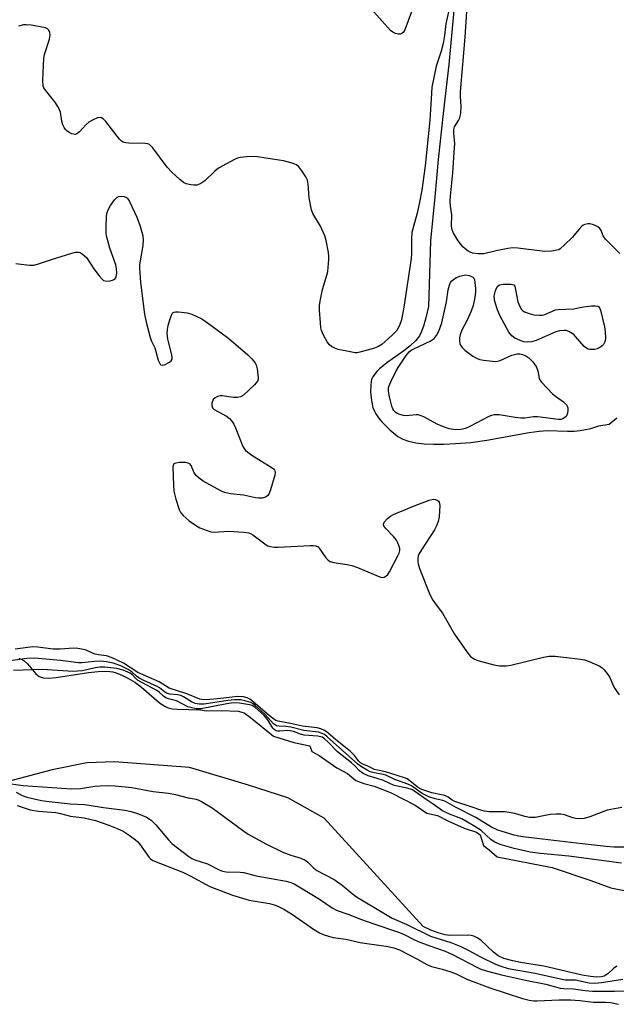
# Model space of a CAD drawing. Units: inches. Extents: x 1303762 to 1309762, y 517449 to 521449.
# Drawn here: x 1304399 to 1304575, y 519557 to 519846 of the extents above; entities that cross this region are included whole.
import ezdxf

# ---------------------------------------------------------------- set-up
doc = ezdxf.new("R2010")
doc.units = ezdxf.units.IN
doc.header["$MEASUREMENT"] = 0
for name, color, linetype in [('HYDRO-Single Line Stream', 4, 'Continuous'), ('HYDRO-Stream Poly Centerlines', 142, 'Continuous'), ('HYDRO-Water Body', 4, 'Continuous'), ('Undefined', 1, 'Continuous')]:
    doc.layers.add(name, color=color, linetype=linetype)

msp = doc.modelspace()

# ---------------------------------------------------------------- linework, layer by layer
at = {"layer": 'HYDRO-Single Line Stream'}
msp.add_lwpolyline([(1304527.15, 519848.75), (1304525.64, 519832.87), (1304524, 519818.47), (1304522.57, 519804.88), (1304521.55, 519793.98), (1304520.23, 519781.06), (1304519.7, 519761.73), (1304518.91, 519758.41), (1304518.29, 519756.18), (1304517.66, 519754.4), (1304517.01, 519753.06), (1304515.97, 519751.71), (1304514.32, 519750.17), (1304512.43, 519748.72), (1304507.45, 519745.16), (1304505.32, 519743.42), (1304504.47, 519742.59), (1304503.77, 519741.75), (1304503.29, 519741.01), (1304502.96, 519740.26), (1304502.68, 519738.73), (1304502.65, 519736.58), (1304502.88, 519734.12), (1304503.31, 519732.06), (1304503.68, 519731.11), (1304504.23, 519730.12), (1304505.02, 519728.98), (1304505.93, 519727.85), (1304508.3, 519725.43), (1304510.64, 519723.54), (1304512.11, 519722.73), (1304513.85, 519722.12), (1304515.91, 519721.67), (1304518.37, 519721.38), (1304521.17, 519721.24), (1304524.24, 519721.26), (1304527.64, 519721.42), (1304532.12, 519721.77), (1304536.8, 519722.41), (1304549.29, 519724.71), (1304552.2, 519725.09), (1304554.56, 519725.24), (1304560.51, 519725.04), (1304562.49, 519725.05), (1304564.32, 519725.24), (1304565.37, 519725.43), (1304567.38, 519725.87), (1304569.75, 519726.61), (1304572.83, 519727.09), (1304575.06, 519728.95)], dxfattribs=at)
at = {"layer": 'HYDRO-Stream Poly Centerlines'}
for points in [[(1304399.18, 519658.33), (1304400.08, 519657.97), (1304400.82, 519657.56), (1304401.75, 519656.7), (1304404.24, 519653.78), (1304405.18, 519652.98), (1304405.54, 519652.81), (1304406.39, 519652.57), (1304407.93, 519652.48), (1304410.24, 519652.66), (1304419.69, 519654.09), (1304422.51, 519654.42), (1304425.09, 519654.52), (1304426.82, 519654.34), (1304427.8, 519654.06), (1304429.5, 519653.35), (1304431.27, 519652.46), (1304433.3, 519651.27), (1304435.25, 519649.8), (1304439, 519646.53), (1304440.61, 519645.24), (1304442.14, 519644.22), (1304443.09, 519643.78), (1304444.32, 519643.47), (1304445.81, 519643.31), (1304452.61, 519643.1), (1304454.31, 519642.83), (1304458.72, 519643), (1304463.74, 519642.78), (1304465.49, 519642.23), (1304467.34, 519640.92), (1304474.11, 519635.36), (1304480.11, 519633.5), (1304484.8, 519632.52), (1304485.35, 519630.88), (1304487.53, 519629.68), (1304492.77, 519626.08), (1304495.82, 519624.45), (1304498.33, 519622.37), (1304500.62, 519621.5), (1304503.68, 519620.74), (1304508.7, 519618.77), (1304515.79, 519615.17), (1304519.17, 519612.77), (1304522.33, 519612.12), (1304525.39, 519610.48), (1304530.19, 519608.41), (1304533.79, 519607.21), (1304534.88, 519606.44), (1304535.86, 519603.28), (1304537.5, 519601.97), (1304539.87, 519599.96), (1304556.05, 519596.84), (1304567.4, 519593.02), (1304573.29, 519590.84), (1304579.14, 519589.6)], [(1304575.06, 519567.82), (1304574.05, 519567.07), (1304572.39, 519565.54), (1304571.38, 519564.84), (1304570.58, 519564.63), (1304569.05, 519564.57), (1304567.36, 519564.72), (1304564.85, 519565.15), (1304553.62, 519567.84), (1304546.74, 519568.89), (1304544.45, 519569.32), (1304541.86, 519570.04), (1304540.18, 519570.82), (1304538.75, 519571.94), (1304535.07, 519575.4), (1304534.03, 519576.16), (1304533.03, 519576.62), (1304532.19, 519576.79), (1304531.19, 519576.86), (1304525.97, 519576.81), (1304524.59, 519577.01), (1304522.56, 519577.57), (1304520.38, 519578.41), (1304518.13, 519579.46), (1304489, 519611.31), (1304478.28, 519617.31), (1304466.72, 519621), (1304449.38, 519626.2), (1304427.36, 519627.84), (1304419.24, 519627.57), (1304409.05, 519625.5), (1304373.47, 519616.07)]]:
    msp.add_lwpolyline(points, dxfattribs=at)
at = {"layer": 'HYDRO-Water Body'}
for points in [[(1304399.18, 519658.33, 0), (1304400.08, 519657.97, 0), (1304400.82, 519657.56, 0), (1304401.75, 519656.7, 0), (1304404.24, 519653.78, 0), (1304405.18, 519652.98, 0), (1304405.54, 519652.81, 0), (1304406.39, 519652.57, 0), (1304407.93, 519652.48, 0), (1304410.24, 519652.66, 0), (1304419.69, 519654.09, 0), (1304422.51, 519654.42, 0), (1304425.09, 519654.52, 0), (1304426.82, 519654.34, 0), (1304427.8, 519654.06, 0), (1304429.5, 519653.35, 0), (1304431.27, 519652.46, 0), (1304433.3, 519651.27, 0), (1304435.25, 519649.8, 0), (1304439, 519646.53, 0), (1304440.61, 519645.24, 0), (1304442.14, 519644.22, 0), (1304443.09, 519643.78, 0), (1304444.32, 519643.47, 0), (1304445.81, 519643.31, 0), (1304452.61, 519643.1, 0), (1304454.31, 519642.83, 0), (1304458.72, 519643, 0), (1304463.74, 519642.78, 0), (1304465.49, 519642.23, 0), (1304467.34, 519640.92, 0), (1304474.11, 519635.36, 0), (1304480.11, 519633.5, 0), (1304484.8, 519632.52, 0), (1304485.35, 519630.88, 0), (1304487.53, 519629.68, 0), (1304492.77, 519626.08, 0), (1304495.82, 519624.45, 0), (1304498.33, 519622.37, 0), (1304500.62, 519621.5, 0), (1304503.68, 519620.74, 0), (1304508.7, 519618.77, 0), (1304515.79, 519615.17, 0), (1304519.17, 519612.77, 0), (1304522.33, 519612.12, 0), (1304525.39, 519610.48, 0), (1304530.19, 519608.41, 0), (1304533.79, 519607.21, 0), (1304534.88, 519606.44, 0), (1304535.86, 519603.28, 0), (1304537.5, 519601.97, 0), (1304539.87, 519599.96, 0), (1304556.05, 519596.84, 0), (1304567.4, 519593.02, 0), (1304573.29, 519590.84, 0), (1304579.14, 519589.6, 0)], [(1304575.06, 519567.82, 0), (1304574.05, 519567.07, 0), (1304572.39, 519565.54, 0), (1304571.38, 519564.84, 0), (1304570.58, 519564.63, 0), (1304569.05, 519564.57, 0), (1304567.36, 519564.72, 0), (1304564.85, 519565.15, 0), (1304553.62, 519567.84, 0), (1304546.74, 519568.89, 0), (1304544.45, 519569.32, 0), (1304541.86, 519570.04, 0), (1304540.18, 519570.82, 0), (1304538.75, 519571.94, 0), (1304535.07, 519575.4, 0), (1304534.03, 519576.16, 0), (1304533.03, 519576.62, 0), (1304532.19, 519576.79, 0), (1304531.19, 519576.86, 0), (1304525.97, 519576.81, 0), (1304524.59, 519577.01, 0), (1304522.56, 519577.57, 0), (1304520.38, 519578.41, 0), (1304518.13, 519579.46, 0), (1304489, 519611.31, 0), (1304478.28, 519617.31, 0), (1304466.72, 519621, 0), (1304449.38, 519626.2, 0), (1304427.36, 519627.84, 0), (1304419.24, 519627.57, 0), (1304409.05, 519625.5, 0), (1304373.47, 519616.07, 0)]]:
    msp.add_polyline3d(points, dxfattribs=at)
at = {"layer": 'Undefined'}
for points, elevation in [([(1304526.32, 519852.01), (1304524.82, 519844.79), (1304524.43, 519841.34), (1304523.99, 519839.06), (1304523.43, 519836.82), (1304521.92, 519832.34), (1304520.7, 519826.15), (1304520.53, 519824.37), (1304520.06, 519816.45), (1304518.67, 519803.06), (1304517.68, 519795.87), (1304517.05, 519792.38), (1304516.37, 519789.11), (1304515.06, 519784.58), (1304514.8, 519783.43), (1304514.7, 519781.75), (1304514.72, 519777.21), (1304514.61, 519775.78), (1304512.45, 519761.53), (1304511.72, 519757.83), (1304511.19, 519756.11), (1304510.36, 519754.7), (1304508.97, 519753.27), (1304505.92, 519750.57), (1304504.83, 519749.9), (1304503.84, 519749.49), (1304499.52, 519748.25), (1304498.68, 519748.11), (1304498.11, 519748.12), (1304496.66, 519748.35), (1304493.17, 519749.1), (1304492.11, 519749.46), (1304491.19, 519749.95), (1304490.59, 519750.46), (1304489.93, 519751.36), (1304488.8, 519753.33), (1304488.23, 519754.61), (1304488.06, 519755.44), (1304487.91, 519756.87), (1304487.63, 519760.62), (1304487.64, 519762.06), (1304487.9, 519763.81), (1304488.48, 519766.71), (1304489.78, 519770.88), (1304490.06, 519772.01), (1304490.42, 519775.57), (1304490.41, 519776.45), (1304490.26, 519777.62), (1304489.64, 519781.11), (1304489.23, 519782.49), (1304487.89, 519785.31), (1304485.7, 519789.05), (1304485.28, 519790.12), (1304484.56, 519793.61), (1304484.31, 519797.7), (1304484.11, 519798.82), (1304483.59, 519799.85), (1304482.41, 519801.57), (1304481.52, 519802.74), (1304480.89, 519803.32), (1304480.4, 519803.59), (1304479.59, 519803.88), (1304477.03, 519804.54), (1304471.87, 519805.28), (1304469.38, 519805.73), (1304467.13, 519805.77), (1304464.31, 519805.54), (1304463.49, 519805.29), (1304462.68, 519804.93), (1304457.94, 519802.4), (1304456.81, 519801.5), (1304453.87, 519798.68), (1304452.77, 519797.86), (1304452.07, 519797.53), (1304451.55, 519797.41), (1304450.69, 519797.4), (1304449.82, 519797.49), (1304448.4, 519797.8), (1304447.66, 519798.18), (1304446.55, 519799.06), (1304444.21, 519801.18), (1304442.87, 519802.71), (1304438.61, 519808.31), (1304437.64, 519809.3), (1304437.18, 519809.53), (1304436.39, 519809.67), (1304431.52, 519809.7), (1304430.68, 519809.79), (1304429.91, 519810.02), (1304429.46, 519810.33), (1304428.86, 519810.95), (1304424.76, 519816.06), (1304423.98, 519816.88), (1304423.57, 519817.17), (1304423.11, 519817.28), (1304422.36, 519817.13), (1304421.05, 519816.57), (1304419.77, 519815.87), (1304418.89, 519815.1), (1304417.1, 519813.1), (1304416.68, 519812.72), (1304416.23, 519812.44), (1304415.77, 519812.32), (1304415.28, 519812.34), (1304414.78, 519812.49), (1304414.04, 519812.84), (1304413.36, 519813.32), (1304412.99, 519813.7), (1304412.52, 519814.36), (1304412.14, 519815.07), (1304411.84, 519816.18), (1304411.46, 519818.84), (1304410.91, 519820.17), (1304409.78, 519821.88), (1304407.03, 519825.27), (1304406.59, 519825.98), (1304406.42, 519826.5), (1304406.32, 519828.23), (1304406.56, 519834.73), (1304406.8, 519835.84), (1304408.21, 519840.3), (1304408.42, 519841.43), (1304408.34, 519842.23), (1304408.03, 519842.94), (1304407.69, 519843.3), (1304407.02, 519843.63), (1304402.81, 519844.4), (1304401.39, 519844.55), (1304400.55, 519844.53), (1304399.14, 519844.16)], 300), ([(1304514.64, 519848.32), (1304512.72, 519843.06), (1304512.25, 519842.28), (1304511.89, 519841.95), (1304511.46, 519841.75), (1304510.73, 519841.77), (1304509.96, 519842), (1304509.21, 519842.36), (1304508.52, 519842.87), (1304503.57, 519848.37)], 302), ([(1304575.95, 519777.27), (1304571.76, 519781.52), (1304571.08, 519782.46), (1304570.49, 519784.01), (1304570.11, 519784.61), (1304569.46, 519785.1), (1304568.71, 519785.5), (1304567.92, 519785.82), (1304567.09, 519785.99), (1304566.52, 519785.97), (1304565.68, 519785.82), (1304565.16, 519785.6), (1304564.72, 519785.29), (1304563.95, 519784.48), (1304561.91, 519782.04), (1304559.7, 519779.8), (1304558.43, 519778.69), (1304557.97, 519778.41), (1304557.46, 519778.23), (1304555.83, 519777.97), (1304553.86, 519777.89), (1304545.95, 519778.84), (1304544.49, 519778.92), (1304543.05, 519778.75), (1304539.6, 519778.11), (1304536, 519777.19), (1304534.31, 519777.15), (1304532.64, 519777.37), (1304532.12, 519777.56), (1304531.37, 519777.97), (1304530.44, 519778.64), (1304529.8, 519779.21), (1304528.42, 519781.05), (1304526.93, 519783.5), (1304526.67, 519784.28), (1304526.49, 519785.37), (1304526.51, 519788.63), (1304526.15, 519791.25), (1304526.05, 519792.66), (1304526.13, 519794.1), (1304526.81, 519801.04), (1304527.37, 519808.41), (1304527.38, 519809.55), (1304527.09, 519812.69), (1304527.1, 519813.79), (1304527.34, 519814.54), (1304528.5, 519816.42), (1304528.87, 519817.17), (1304529.12, 519817.97), (1304529.22, 519818.79), (1304529.25, 519820.47), (1304529.07, 519823.45), (1304529.1, 519824.86), (1304530.49, 519840.89), (1304530.96, 519848.39)], 300), ([(1304398.35, 519774.4), (1304400.69, 519774.04), (1304402.45, 519773.83), (1304403.6, 519773.86), (1304404.71, 519774.15), (1304408.84, 519775.57), (1304414.8, 519777.42), (1304415.93, 519777.7), (1304416.74, 519777.72), (1304417.21, 519777.57), (1304417.89, 519777.18), (1304419.11, 519776.11), (1304421.25, 519772.81), (1304422.82, 519770.76), (1304423.75, 519769.72), (1304424.16, 519769.4), (1304424.63, 519769.22), (1304425.71, 519769.21), (1304426.79, 519769.44), (1304427.47, 519769.79), (1304427.72, 519770.1), (1304427.89, 519770.47), (1304428, 519771.58), (1304427.91, 519772.76), (1304427.7, 519773.92), (1304425.99, 519778.86), (1304425.03, 519782.44), (1304424.95, 519783.29), (1304424.95, 519785.03), (1304425.05, 519788.22), (1304425.19, 519789.36), (1304425.48, 519790.15), (1304426.22, 519791.39), (1304427.39, 519793.06), (1304428.15, 519793.84), (1304428.61, 519794.06), (1304429.38, 519794.13), (1304430.18, 519794.02), (1304430.89, 519793.73), (1304431.27, 519793.35), (1304431.73, 519792.62), (1304433.92, 519788), (1304434.89, 519785.31), (1304435.71, 519782.48), (1304435.81, 519781.35), (1304435.73, 519779.64), (1304434.86, 519775.13), (1304434.71, 519773.95), (1304434.69, 519773.08), (1304435.04, 519768.81), (1304436.21, 519759.45), (1304436.63, 519757.13), (1304437.88, 519752.62), (1304438.27, 519751.52), (1304439.23, 519749.54), (1304440.24, 519745.93), (1304440.74, 519744.81), (1304440.99, 519744.54), (1304441.35, 519744.43), (1304442.06, 519744.58), (1304443.56, 519745.38), (1304443.97, 519745.73), (1304444.27, 519746.25), (1304444.33, 519746.67), (1304444.24, 519747.5), (1304443.29, 519750.92), (1304443.05, 519752.07), (1304442.87, 519753.83), (1304442.89, 519755), (1304443.12, 519756.13), (1304443.62, 519757.81), (1304443.98, 519758.9), (1304444.33, 519759.61), (1304444.65, 519759.94), (1304444.85, 519760.04), (1304445.33, 519760.14), (1304446.13, 519760.13), (1304448.7, 519759.83), (1304450.12, 519759.44), (1304453, 519758.05), (1304454.98, 519756.75), (1304460.99, 519752.34), (1304466.57, 519747.53), (1304467.77, 519746.32), (1304468.65, 519745.25), (1304469.03, 519744.52), (1304469.31, 519743.39), (1304469.62, 519740.77), (1304469.57, 519740.22), (1304469.4, 519739.72), (1304468.53, 519738.65), (1304465.33, 519735.67), (1304464.42, 519735.12), (1304463.51, 519734.93), (1304462.38, 519734.98), (1304458.98, 519735.45), (1304458.43, 519735.43), (1304457.64, 519735.24), (1304456.92, 519734.89), (1304456.38, 519734.34), (1304456, 519733.31), (1304455.96, 519732.51), (1304456.19, 519731.9), (1304456.7, 519731.4), (1304460.26, 519729.46), (1304461.15, 519728.82), (1304461.88, 519728.04), (1304462.46, 519727.12), (1304462.95, 519726.09), (1304465.13, 519720.54), (1304465.88, 519719.42), (1304466.52, 519718.85), (1304467.72, 519718.02), (1304473.44, 519714.49), (1304474.1, 519714), (1304474.43, 519713.63), (1304474.54, 519713.42), (1304474.61, 519712.95), (1304474.48, 519712.14), (1304473.22, 519707.84), (1304472.7, 519706.5), (1304472.38, 519706.08), (1304471.76, 519705.7), (1304470.76, 519705.41), (1304469.68, 519705.34), (1304468.81, 519705.47), (1304465.31, 519706.22), (1304461.51, 519706.62), (1304459.65, 519707.06), (1304458.86, 519707.38), (1304457.57, 519708.08), (1304453.45, 519710.4), (1304452.24, 519711.21), (1304451.46, 519711.98), (1304450.81, 519712.85), (1304449.87, 519714.98), (1304449.46, 519715.5), (1304449.03, 519715.69), (1304448.24, 519715.81), (1304446.5, 519715.81), (1304445.41, 519715.7), (1304444.81, 519715.42), (1304444.61, 519715.02), (1304444.53, 519714.52), (1304444.71, 519709.16), (1304444.84, 519707.38), (1304445.38, 519705.03), (1304446.34, 519702.06), (1304446.81, 519701.06), (1304447.5, 519700.23), (1304449.32, 519698.75), (1304451.46, 519697.19), (1304452.47, 519696.66), (1304454.61, 519695.83), (1304455.69, 519695.49), (1304456.51, 519695.37), (1304461.02, 519695.69), (1304465.4, 519695.4), (1304466.82, 519695.18), (1304467.34, 519694.98), (1304468.06, 519694.56), (1304471.94, 519691.67), (1304472.44, 519691.39), (1304473.23, 519691.14), (1304474.35, 519690.96), (1304475.5, 519690.92), (1304484.86, 519691.47), (1304485.73, 519691.47), (1304486.55, 519691.35), (1304487.2, 519691.02), (1304487.58, 519690.65), (1304489.45, 519687.88), (1304490.14, 519687.17), (1304490.8, 519686.77), (1304491.89, 519686.45), (1304495.74, 519685.92), (1304497.18, 519685.61), (1304498.83, 519684.98), (1304504.85, 519682.41), (1304505.66, 519682.14), (1304506.18, 519682.06), (1304506.67, 519682.15), (1304507.13, 519682.41), (1304507.75, 519682.98), (1304508.26, 519683.69), (1304510.71, 519688.42), (1304511.05, 519689.22), (1304511.25, 519690.02), (1304511.21, 519690.57), (1304511, 519691.41), (1304510.69, 519692.23), (1304510.28, 519693.02), (1304509.38, 519694.14), (1304507.16, 519696.44), (1304506.54, 519697.28), (1304506.43, 519697.69), (1304506.68, 519698.33), (1304507.61, 519699.36), (1304508.52, 519700.11), (1304509.42, 519700.61), (1304510.75, 519701.19), (1304515.29, 519703.05), (1304519.91, 519704.81), (1304520.73, 519705.02), (1304521.27, 519705.04), (1304521.79, 519704.95), (1304522.26, 519704.77), (1304522.63, 519704.48), (1304522.82, 519704.19), (1304522.99, 519703.21), (1304522.82, 519699.93), (1304522.57, 519698.51), (1304522.06, 519697.26), (1304521.43, 519696.04), (1304517.61, 519690.18), (1304516.87, 519688.94), (1304516.66, 519688.42), (1304516.51, 519687.65), (1304516.5, 519686.86), (1304516.61, 519686.05), (1304517.08, 519684.66), (1304519.92, 519677.53), (1304520.77, 519675.69), (1304521.65, 519674.38), (1304523.81, 519671.52), (1304527.32, 519665.37), (1304530.91, 519660.23), (1304532.03, 519658.87), (1304533.17, 519658.09), (1304534.23, 519657.64), (1304538.85, 519656.35), (1304540.56, 519656.08), (1304542.5, 519656.11), (1304543.91, 519656.29), (1304553.45, 519658.66), (1304555.19, 519658.97), (1304556.97, 519658.89), (1304564.42, 519658.04), (1304565.57, 519657.82), (1304566.91, 519657.37), (1304570.05, 519655.96), (1304570.73, 519655.48), (1304571.32, 519654.88), (1304572.39, 519653.56), (1304573, 519652.61), (1304574.05, 519650.11), (1304574.45, 519649.39), (1304575.78, 519647.59)], 300), ([(1304576.51, 519614.45), (1304572.26, 519613.61), (1304567.15, 519611.73), (1304565.47, 519611.24), (1304564.33, 519611.11), (1304562.9, 519611.22), (1304562.08, 519611.41), (1304559.66, 519612.27), (1304558.57, 519612.43), (1304557.18, 519612.5), (1304555.48, 519612.4), (1304551.07, 519611.54), (1304549.42, 519611.5), (1304547.97, 519611.77), (1304545.06, 519612.67), (1304543.43, 519613), (1304542.02, 519613.13), (1304537.57, 519613.19), (1304536.16, 519613.39), (1304535.06, 519613.65), (1304532.54, 519614.55), (1304527.45, 519616.16), (1304526.68, 519616.55), (1304525.44, 519617.51), (1304524.53, 519617.93), (1304523.53, 519618.19), (1304520.64, 519618.74), (1304517.7, 519619.77), (1304516.94, 519620.12), (1304516.32, 519620.51), (1304514.24, 519622.3), (1304513.37, 519622.83), (1304512.63, 519623.16), (1304507.07, 519624.95), (1304504.67, 519625.38), (1304503.81, 519625.63), (1304501.81, 519626.61), (1304500.36, 519627.19), (1304499.69, 519627.6), (1304499.11, 519628.2), (1304497.9, 519629.77), (1304496.79, 519630.9), (1304492.31, 519634.4), (1304490.04, 519636.37), (1304489.12, 519637.04), (1304488.07, 519637.54), (1304486.98, 519637.86), (1304482.61, 519638.39), (1304479.06, 519639.17), (1304475.46, 519639.83), (1304474.75, 519640.06), (1304473.92, 519640.6), (1304471.67, 519642.45), (1304468.05, 519645.63), (1304467.13, 519646.27), (1304466.36, 519646.64), (1304465.25, 519646.95), (1304463.47, 519647.02), (1304461.98, 519646.92), (1304457.67, 519646.37), (1304455.36, 519646.19), (1304453.63, 519646.13), (1304452.45, 519646.31), (1304448.65, 519647.88), (1304443.46, 519649.49), (1304440.44, 519651.36), (1304434.18, 519654.15), (1304430.03, 519656.84), (1304426.68, 519658.42), (1304424.96, 519658.99), (1304422.64, 519659.31), (1304421.64, 519659.53), (1304420.89, 519659.79), (1304419, 519660.64), (1304418.19, 519660.91), (1304416.56, 519661.22), (1304415.42, 519661.29), (1304411.35, 519660.98), (1304409.33, 519660.98), (1304404.81, 519661.6), (1304403.34, 519661.68), (1304398.17, 519660.96)], 300), ([(1304577.29, 519602.79), (1304574.16, 519602.78), (1304571.97, 519602.93), (1304564.89, 519603.72), (1304553.18, 519605.17), (1304547.41, 519605.8), (1304546.23, 519605.98), (1304544.83, 519606.32), (1304540.08, 519607.82), (1304538.25, 519608.63), (1304533.56, 519611.53), (1304527.43, 519614.66), (1304524.72, 519616.2), (1304523.87, 519616.48), (1304521.68, 519616.94), (1304519.79, 519617.6), (1304517.86, 519618.58), (1304514.64, 519620.8), (1304513.59, 519621.26), (1304509.81, 519622.64), (1304507.15, 519623.95), (1304506.32, 519624.18), (1304503.33, 519624.7), (1304502.57, 519624.97), (1304501.62, 519625.45), (1304500.01, 519626.4), (1304498.9, 519627.22), (1304489.9, 519635.25), (1304489.09, 519635.87), (1304488.39, 519636.24), (1304487.34, 519636.54), (1304483.03, 519637.11), (1304479.17, 519638.1), (1304477.77, 519638.27), (1304475.73, 519638.33), (1304474.95, 519638.49), (1304474.12, 519639.01), (1304471.69, 519641.77), (1304468.76, 519644.43), (1304468.15, 519644.9), (1304467.42, 519645.31), (1304466.06, 519645.73), (1304464.36, 519646.04), (1304462.67, 519646.1), (1304460.7, 519645.9), (1304453.68, 519644.81), (1304452.22, 519644.8), (1304451.07, 519645.05), (1304450.02, 519645.52), (1304447.6, 519646.98), (1304446.89, 519647.32), (1304445.87, 519647.56), (1304443.61, 519647.77), (1304442.63, 519648.07), (1304442.02, 519648.47), (1304440.63, 519649.58), (1304439.93, 519650.01), (1304435.98, 519651.75), (1304434.48, 519652.55), (1304433.82, 519653.04), (1304432.58, 519654.26), (1304431.4, 519655.04), (1304429.19, 519656.13), (1304427, 519656.91), (1304425.01, 519657.27), (1304423.27, 519657.41), (1304421.5, 519657.34), (1304417.72, 519656.98), (1304416.78, 519656.97), (1304411.43, 519657.69), (1304403.95, 519658.34), (1304401.6, 519658.21), (1304395.31, 519657.38)], 298), ([(1304576.42, 519598.08), (1304560.93, 519600.09), (1304552.64, 519600.91), (1304549.6, 519601.33), (1304544.84, 519602.37), (1304540.71, 519603.6), (1304539.22, 519604.26), (1304538.07, 519604.96), (1304535.12, 519607.64), (1304533.35, 519608.9), (1304529.44, 519611.07), (1304525.83, 519612.45), (1304523.83, 519613.41), (1304521.03, 519615.42), (1304518.95, 519616.76), (1304515.94, 519618.99), (1304514.98, 519619.6), (1304513.41, 519620.13), (1304509.55, 519620.95), (1304506.43, 519622.42), (1304504.61, 519623.01), (1304501.97, 519623.72), (1304500.44, 519624.39), (1304499.36, 519625.19), (1304497.89, 519626.77), (1304497.05, 519627.55), (1304492.92, 519630.77), (1304490.16, 519633.69), (1304489.06, 519634.65), (1304488.38, 519635.07), (1304487.12, 519635.37), (1304483.16, 519635.74), (1304482.08, 519636.04), (1304479.95, 519636.8), (1304479, 519637.02), (1304478.19, 519637.04), (1304475.94, 519636.83), (1304475.4, 519636.87), (1304474.93, 519637.01), (1304474.3, 519637.37), (1304473.93, 519637.73), (1304472.47, 519640.2), (1304471.4, 519641.45), (1304468.63, 519643.92), (1304467.84, 519644.41), (1304467.02, 519644.66), (1304464.1, 519645.1), (1304462.2, 519645.19), (1304460.35, 519644.94), (1304452.85, 519643.48), (1304451.41, 519643.45), (1304449.67, 519643.79), (1304448.95, 519644.07), (1304445.58, 519645.84), (1304443.27, 519646.41), (1304442.48, 519646.7), (1304441.79, 519647.18), (1304440.52, 519648.34), (1304439.8, 519648.88), (1304435.39, 519651.14), (1304434.13, 519651.88), (1304433.49, 519652.44), (1304432.67, 519653.4), (1304431.99, 519653.9), (1304429.86, 519654.8), (1304428.06, 519655.29), (1304424.53, 519655.68), (1304423.04, 519655.72), (1304421.69, 519655.52), (1304417.98, 519654.61), (1304415.08, 519654.39), (1304406.18, 519655.01), (1304397.7, 519654.7)], 296), ([(1304395.46, 519621.63), (1304400.51, 519620.91), (1304414.69, 519619.95), (1304417.32, 519620.01), (1304421.54, 519620.69), (1304423.13, 519620.85), (1304425.73, 519620.91), (1304427.54, 519620.83), (1304432.44, 519620.29), (1304438.7, 519619.18), (1304443.25, 519618.64), (1304445.28, 519618.24), (1304448.99, 519617.31), (1304451.37, 519616.86), (1304452.19, 519616.57), (1304452.98, 519616.18), (1304456.03, 519614.37), (1304465.35, 519607.47), (1304466.7, 519606.62), (1304469.72, 519604.9), (1304472.05, 519603.67), (1304476.86, 519601.31), (1304479.24, 519600.4), (1304482.17, 519599.53), (1304483.4, 519598.94), (1304484.07, 519598.46), (1304485.86, 519596.72), (1304486.89, 519595.87), (1304491.9, 519593.25), (1304494.3, 519591.58), (1304497.23, 519589.16), (1304498.55, 519588.2), (1304506.99, 519583.06), (1304509.02, 519581.95), (1304513.33, 519580.01), (1304520.3, 519576.63), (1304526.21, 519574.73), (1304529.2, 519573.57), (1304531.52, 519572.42), (1304534.94, 519570.55), (1304539.36, 519568.43), (1304540.7, 519567.89), (1304543.14, 519567.15), (1304551, 519565.77), (1304558.51, 519564.06), (1304559.86, 519563.81), (1304560.94, 519563.73), (1304562.18, 519563.82), (1304562.88, 519563.78), (1304566.94, 519562.92), (1304568.56, 519562.76), (1304570.51, 519562.95), (1304576.85, 519563.93)], 296), ([(1304398.42, 519618.93), (1304400.24, 519617.98), (1304401.61, 519617.45), (1304405.87, 519616.52), (1304408.16, 519616.16), (1304414.27, 519615.49), (1304418.49, 519615.3), (1304419.88, 519615.17), (1304424.11, 519614.47), (1304430.4, 519613.68), (1304432.3, 519613.26), (1304434.45, 519612.58), (1304436.76, 519611.58), (1304438.15, 519610.68), (1304439.52, 519609.31), (1304443.28, 519604.89), (1304444.26, 519603.83), (1304445.85, 519602.54), (1304449.24, 519600.06), (1304450.12, 519599.49), (1304451.01, 519599.08), (1304454.7, 519597.87), (1304458.11, 519596.11), (1304459.11, 519595.77), (1304460.17, 519595.56), (1304464.29, 519595.47), (1304465.41, 519595.36), (1304468.99, 519594.31), (1304477.84, 519592.75), (1304479.19, 519592.4), (1304480.16, 519591.99), (1304481.68, 519591.13), (1304487.61, 519587.5), (1304491.36, 519584.98), (1304492.83, 519584.16), (1304496.25, 519583.02), (1304500.02, 519581.5), (1304503.27, 519580.33), (1304511.19, 519577.69), (1304512.54, 519577.11), (1304515.33, 519575.67), (1304516.62, 519575.09), (1304520.09, 519573.79), (1304524.63, 519572.22), (1304526.7, 519571.23), (1304534.06, 519567.38), (1304535.11, 519566.91), (1304537.04, 519566.3), (1304541.13, 519565.24), (1304548.21, 519563.65), (1304554.18, 519562.48), (1304558.41, 519561.33), (1304559.5, 519561.19), (1304562.35, 519561.11), (1304565.78, 519560.6), (1304567.95, 519560.44), (1304574.39, 519560.4), (1304579.05, 519560.5)], 298), ([(1304398.71, 519615.03), (1304402.54, 519613.8), (1304405.01, 519613.37), (1304410.14, 519612.93), (1304411.45, 519612.68), (1304414.46, 519611.9), (1304418.47, 519611.4), (1304421.81, 519610.61), (1304425.69, 519609.25), (1304428.13, 519608.28), (1304429.86, 519607.47), (1304431.62, 519606.35), (1304433.56, 519604.96), (1304434.2, 519604.37), (1304434.74, 519603.71), (1304437.55, 519599.72), (1304437.95, 519599.32), (1304438.66, 519598.87), (1304447.66, 519595.36), (1304449.63, 519594.39), (1304455.36, 519591.26), (1304462.03, 519588.71), (1304466.98, 519587.23), (1304472.94, 519586.2), (1304474.27, 519585.81), (1304475.54, 519585.33), (1304477.11, 519584.52), (1304479.67, 519582.97), (1304485.89, 519578.65), (1304487.68, 519577.62), (1304488.73, 519577.12), (1304490.3, 519576.58), (1304491.62, 519576.23), (1304495.38, 519575.71), (1304499.6, 519574.79), (1304501.55, 519574.44), (1304507.2, 519573.72), (1304509.48, 519573.19), (1304511.11, 519572.55), (1304513.62, 519571.35), (1304516.26, 519570), (1304519.23, 519568.3), (1304520.53, 519567.69), (1304523.73, 519566.92), (1304526.21, 519566.14), (1304527.8, 519565.52), (1304530.97, 519564.02), (1304537.72, 519561.47), (1304547.37, 519558.29), (1304549.28, 519557.81), (1304550.68, 519557.61), (1304551.65, 519557.58), (1304558.06, 519557.87), (1304561.43, 519557.89), (1304564.16, 519557.73), (1304568.19, 519557.24), (1304571.77, 519557.2), (1304573.21, 519557.09), (1304575.51, 519556.58)], 300)]:
    msp.add_lwpolyline(points, dxfattribs=dict(at, elevation=elevation))
at = {"layer": 'Undefined', "elevation": 300}
for points in [[(1304539.41, 519745.59), (1304539.98, 519745.64), (1304540.74, 519745.86), (1304544.22, 519747.39), (1304544.96, 519747.64), (1304545.74, 519747.79), (1304546.52, 519747.8), (1304547.29, 519747.63), (1304548.28, 519747.22), (1304549.18, 519746.65), (1304550.36, 519745.44), (1304551.35, 519744.08), (1304551.81, 519742.85), (1304552.24, 519740.62), (1304552.46, 519740.12), (1304552.94, 519739.43), (1304556.14, 519736.08), (1304557.03, 519735.36), (1304559.38, 519733.7), (1304560.01, 519733.15), (1304560.33, 519732.75), (1304560.68, 519731.89), (1304560.69, 519731.08), (1304560.44, 519730.01), (1304560.03, 519729.32), (1304559.62, 519728.94), (1304559.14, 519728.66), (1304558.65, 519728.51), (1304557.9, 519728.46), (1304551.71, 519729.32), (1304550.59, 519729.26), (1304548.02, 519728.89), (1304546.86, 519728.87), (1304545.13, 519729.08), (1304540.45, 519729.85), (1304539.01, 519729.88), (1304538.19, 519729.69), (1304537.43, 519729.37), (1304531.83, 519726.44), (1304530.52, 519725.85), (1304529.2, 519725.55), (1304527.58, 519725.47), (1304525.77, 519725.74), (1304524.13, 519726.32), (1304522.23, 519727.16), (1304518.31, 519729.25), (1304517.25, 519729.71), (1304516.76, 519729.82), (1304516.03, 519729.86), (1304513.12, 519729.59), (1304512.3, 519729.69), (1304511.23, 519729.96), (1304510.48, 519730.26), (1304510.03, 519730.56), (1304509.47, 519731.17), (1304509.2, 519731.65), (1304508.92, 519732.45), (1304508.22, 519735.19), (1304507.94, 519736.85), (1304507.92, 519737.69), (1304508.01, 519738.24), (1304508.56, 519739.61), (1304510.05, 519742.56), (1304510.77, 519743.82), (1304513.09, 519747.33), (1304513.95, 519748.38), (1304514.58, 519748.89), (1304515.34, 519749.31), (1304520.13, 519751.49), (1304521.3, 519752.32), (1304522.05, 519753.15), (1304522.72, 519754.44), (1304523.65, 519756.92), (1304524.93, 519763.08), (1304525.46, 519766.62), (1304525.83, 519768.02), (1304526.19, 519768.78), (1304526.53, 519769.22), (1304527.16, 519769.79), (1304527.9, 519770.27), (1304528.88, 519770.62), (1304530.54, 519771.03), (1304531.64, 519770.83), (1304532.63, 519770.47), (1304533.03, 519770.08), (1304533.21, 519769.6), (1304533.52, 519767.05), (1304533.51, 519765.9), (1304533.25, 519763.87), (1304532.85, 519761.99), (1304532.21, 519760.34), (1304531.01, 519757.65), (1304529.49, 519754.74), (1304529.02, 519753.35), (1304528.83, 519752.49), (1304528.78, 519751.64), (1304528.92, 519750.81), (1304529.12, 519750.3), (1304529.56, 519749.68), (1304530.41, 519748.92), (1304532.75, 519747.16), (1304533.95, 519746.39), (1304534.76, 519746.1), (1304535.9, 519745.9)], [(1304552.25, 519759.13), (1304553.09, 519759.19), (1304553.92, 519759.38), (1304557, 519760.69), (1304557.77, 519760.88), (1304562.29, 519761.06), (1304565.26, 519761.62), (1304567.6, 519761.88), (1304568.73, 519761.93), (1304569.46, 519761.82), (1304569.66, 519761.71), (1304569.96, 519761.36), (1304570.26, 519760.63), (1304571.43, 519755.74), (1304571.63, 519754.26), (1304571.7, 519752.36), (1304571.66, 519751.73), (1304571.46, 519751.09), (1304571.11, 519750.55), (1304570.7, 519750.16), (1304570.02, 519749.67), (1304569.26, 519749.3), (1304568.45, 519749.09), (1304567.91, 519749.04), (1304567.11, 519749.09), (1304566.61, 519749.2), (1304566.14, 519749.43), (1304565.5, 519749.96), (1304562.93, 519752.94), (1304562.37, 519753.48), (1304560.94, 519754.36), (1304560.17, 519754.62), (1304559.62, 519754.67), (1304558.22, 519754.54), (1304557.11, 519754.26), (1304551.37, 519751.74), (1304549.98, 519751.31), (1304548.87, 519751.23), (1304547.76, 519751.36), (1304546.66, 519751.7), (1304545.07, 519752.39), (1304544.17, 519753.05), (1304543.32, 519754.21), (1304540.77, 519758.84), (1304540, 519760.71), (1304539.22, 519763.23), (1304539, 519764.64), (1304539.07, 519765.2), (1304539.3, 519766.05), (1304539.62, 519766.86), (1304540.01, 519767.59), (1304540.58, 519768.08), (1304541.6, 519768.3), (1304543.85, 519768.32), (1304544.34, 519768.23), (1304544.74, 519768.04), (1304545.02, 519767.66), (1304545.2, 519767.17), (1304545.99, 519763.12), (1304546.51, 519761.76), (1304547.07, 519760.8), (1304547.46, 519760.42), (1304547.93, 519760.14), (1304549.25, 519759.61), (1304550.62, 519759.27)]]:
    msp.add_lwpolyline(points, close=True, dxfattribs=at)

doc.saveas('drawing.dxf')
